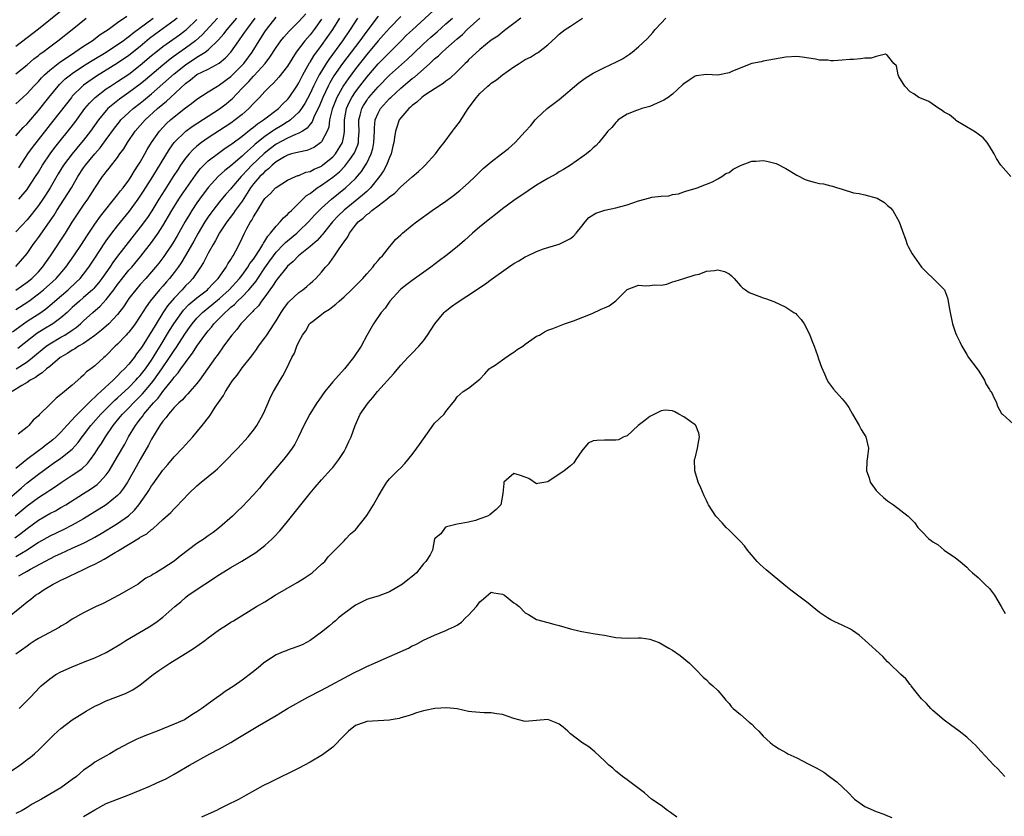
# Model space of a CAD drawing. Units: inches. Extents: x 2550000 to 2553000, y 1521000 to 1524000.
# Drawn here: x 2550478 to 2550652, y 1521080 to 1521221 of the extents above; entities that cross this region are included whole.
import ezdxf

# ---------------------------------------------------------------- set-up
doc = ezdxf.new("R2010")
doc.units = ezdxf.units.IN
doc.header["$MEASUREMENT"] = 0
doc.layers.add('LD25501521_2ft', color=102, linetype='Continuous')

msp = doc.modelspace()

# ---------------------------------------------------------------- linework, layer by layer
at = {"layer": 'LD25501521_2ft'}
for points, elevation in [([(2550475, 1521135.41), (2550478, 1521138), (2550479, 1521138.85), (2550481, 1521140.43), (2550483, 1521141.89), (2550483.67, 1521142.33), (2550485, 1521143.24), (2550487, 1521144.85), (2550488.02, 1521145.98), (2550488.76, 1521147), (2550489, 1521147.29), (2550490.28, 1521149), (2550492.02, 1521151), (2550494.53, 1521153.47), (2550495, 1521153.88), (2550497, 1521155.75), (2550498.24, 1521157), (2550498.59, 1521157.41), (2550499, 1521157.82), (2550499.93, 1521159), (2550501, 1521160.54), (2550501.29, 1521161), (2550501.91, 1521162.09), (2550502.49, 1521163), (2550504.19, 1521165.81), (2550504.94, 1521167), (2550506.34, 1521169), (2550506.63, 1521169.37), (2550507.6, 1521170.4), (2550509, 1521171.59), (2550510.86, 1521173), (2550511, 1521173.14), (2550511.87, 1521174.13), (2550512.78, 1521175), (2550514.16, 1521177), (2550514.45, 1521177.55), (2550515, 1521178.37), (2550515.22, 1521178.78), (2550515.39, 1521179), (2550515.88, 1521179.88), (2550516.65, 1521181.35), (2550517.43, 1521183), (2550517.85, 1521183.85), (2550518.48, 1521185), (2550518.7, 1521185.3), (2550519, 1521185.9), (2550519.44, 1521186.56), (2550519.68, 1521187), (2550520.79, 1521188.79), (2550521, 1521189.1), (2550521.99, 1521190.01), (2550522.9, 1521191), (2550523, 1521191.09), (2550525, 1521192.36), (2550526.41, 1521193), (2550526.83, 1521193.17), (2550527, 1521193.21), (2550528.25, 1521193.75), (2550529, 1521193.9), (2550529.7, 1521194.3), (2550531, 1521194.86), (2550531.2, 1521195), (2550533, 1521196.49), (2550533.47, 1521197), (2550534.7, 1521199), (2550535, 1521200.51), (2550535.08, 1521201), (2550535.07, 1521203), (2550535.41, 1521205), (2550535.9, 1521206.1), (2550536.36, 1521207), (2550537, 1521207.97), (2550537.77, 1521209), (2550539, 1521210.58), (2550541, 1521212.9), (2550543, 1521214.95), (2550545.09, 1521217), (2550546.04, 1521217.96), (2550547.06, 1521218.94), (2550551.53, 1521223)], 8632), ([(2550476.44, 1521165.56), (2550478.4, 1521167), (2550479, 1521167.42), (2550481.41, 1521169), (2550482.35, 1521169.65), (2550483.44, 1521170.56), (2550483.92, 1521171), (2550486.25, 1521173), (2550487.68, 1521174.32), (2550488.37, 1521175), (2550489, 1521175.77), (2550489.94, 1521177), (2550491, 1521178.58), (2550492.73, 1521181.27), (2550493, 1521181.65), (2550493.99, 1521183), (2550495, 1521184.29), (2550497.11, 1521186.89), (2550498.64, 1521189), (2550499, 1521189.52), (2550499.58, 1521190.42), (2550501.22, 1521193), (2550504.17, 1521197.83), (2550505.01, 1521198.99), (2550507.05, 1521201), (2550508.17, 1521201.83), (2550513, 1521204.99), (2550514.15, 1521205.85), (2550515, 1521206.56), (2550515.24, 1521206.76), (2550517, 1521208.6), (2550517.35, 1521209), (2550518.18, 1521209.82), (2550519, 1521210.74), (2550519.14, 1521210.86), (2550521.07, 1521213), (2550521.91, 1521214.09), (2550523, 1521215.82), (2550523.82, 1521217), (2550524.34, 1521217.66), (2550525.28, 1521218.72), (2550527, 1521220.38), (2550528.23, 1521221.77)], 8620), ([(2550485, 1521222.22), (2550481, 1521219.04), (2550479, 1521217.49), (2550477, 1521215.98)], 8600), ([(2550475.23, 1521114.77), (2550478.05, 1521117), (2550479, 1521117.82), (2550479.69, 1521118.31), (2550480.5, 1521119), (2550481, 1521119.34), (2550482.01, 1521120.01), (2550483.61, 1521121), (2550484.57, 1521121.43), (2550485, 1521121.67), (2550485.93, 1521122.07), (2550487, 1521122.64), (2550487.25, 1521122.75), (2550487.72, 1521123), (2550489, 1521123.56), (2550490.13, 1521124.13), (2550491, 1521124.53), (2550491.84, 1521125), (2550492.64, 1521125.37), (2550494.58, 1521126.58), (2550495.11, 1521126.89), (2550495.26, 1521127), (2550498.85, 1521129.15), (2550499, 1521129.27), (2550500.14, 1521129.86), (2550501, 1521130.62), (2550501.24, 1521130.76), (2550503, 1521132.38), (2550504.38, 1521133.62), (2550505, 1521134.3), (2550505.37, 1521134.63), (2550507.57, 1521137), (2550509, 1521138.35), (2550509.78, 1521139), (2550511, 1521139.98), (2550512.23, 1521141), (2550512.64, 1521141.36), (2550513, 1521141.72), (2550513.66, 1521142.34), (2550516.22, 1521145), (2550518.05, 1521147), (2550519, 1521148.2), (2550519.58, 1521149), (2550520.69, 1521151), (2550521, 1521151.67), (2550521.57, 1521153), (2550522.01, 1521153.99), (2550522.53, 1521155), (2550523.69, 1521157), (2550524.2, 1521157.8), (2550524.83, 1521159), (2550525.8, 1521161), (2550526.22, 1521161.78), (2550526.66, 1521163), (2550527, 1521163.77), (2550527.67, 1521165), (2550528.24, 1521165.76), (2550528.92, 1521167), (2550529, 1521167.08), (2550529.4, 1521167.4), (2550531, 1521168.64), (2550531.42, 1521169), (2550532.41, 1521169.59), (2550533, 1521170.06), (2550533.54, 1521170.46), (2550534.11, 1521171), (2550535, 1521171.74), (2550536.34, 1521173), (2550538.3, 1521175), (2550539, 1521175.81), (2550540.1, 1521177), (2550540.46, 1521177.54), (2550541, 1521178.14), (2550541.38, 1521178.62), (2550541.76, 1521179), (2550543, 1521180.57), (2550543.38, 1521181), (2550544.1, 1521181.9), (2550545, 1521182.71), (2550545.3, 1521183), (2550547, 1521184.41), (2550547.77, 1521185), (2550550.56, 1521187), (2550553, 1521188.68), (2550554.35, 1521189.65), (2550555.47, 1521190.53), (2550556, 1521191), (2550557, 1521191.91), (2550558.16, 1521193), (2550558.57, 1521193.43), (2550559.59, 1521194.41), (2550561, 1521195.62), (2550562.82, 1521197), (2550564.03, 1521197.97), (2550565.2, 1521199), (2550567, 1521200.94), (2550567.96, 1521202.04), (2550568.77, 1521203), (2550569, 1521203.25), (2550570.89, 1521205), (2550572.07, 1521205.93), (2550573, 1521206.63), (2550576.44, 1521209.56), (2550577.59, 1521210.41), (2550579, 1521211.3), (2550581, 1521212.3), (2550583, 1521213.19), (2550584.18, 1521213.82), (2550585.39, 1521214.61), (2550585.88, 1521215), (2550587, 1521215.93), (2550588.58, 1521217.42), (2550589.54, 1521218.46), (2550589.93, 1521219), (2550591, 1521220.09), (2550591.84, 1521221)], 8642), ([(2550537.4, 1521221), (2550536.09, 1521219), (2550534.7, 1521217), (2550532.29, 1521213.71), (2550531.83, 1521213), (2550531, 1521211.65), (2550530.62, 1521211), (2550529.62, 1521209), (2550529, 1521207.66), (2550528.06, 1521205.94), (2550527.47, 1521205), (2550527, 1521204.37), (2550525.54, 1521203), (2550525.24, 1521202.76), (2550525, 1521202.65), (2550523.98, 1521202.02), (2550522.72, 1521201.28), (2550522.34, 1521201), (2550521, 1521200.1), (2550519.29, 1521198.71), (2550519, 1521198.43), (2550517.42, 1521197), (2550517, 1521196.6), (2550515, 1521194.89), (2550513.93, 1521194.07), (2550512.78, 1521193), (2550511, 1521191.07), (2550509.46, 1521189), (2550509, 1521188.34), (2550508.12, 1521187), (2550507.69, 1521186.31), (2550506.94, 1521185.06), (2550505.49, 1521182.51), (2550504.75, 1521181.25), (2550503.14, 1521178.86), (2550502.28, 1521177.72), (2550501.69, 1521177), (2550501, 1521176.17), (2550499.98, 1521175), (2550499, 1521173.92), (2550498.2, 1521173), (2550497, 1521171.46), (2550496.67, 1521171), (2550496.03, 1521169.97), (2550495, 1521168.65), (2550493.43, 1521167), (2550492.15, 1521165.85), (2550491, 1521164.93), (2550489, 1521163.52), (2550488.09, 1521163), (2550487.45, 1521162.55), (2550487, 1521162.33), (2550486.2, 1521161.8), (2550485, 1521161.1), (2550484.86, 1521161), (2550483, 1521159.46), (2550482.42, 1521159), (2550481.7, 1521158.3), (2550481, 1521157.91), (2550480.5, 1521157.5), (2550479.58, 1521157), (2550479, 1521156.6), (2550478.08, 1521156.08), (2550476.4, 1521155)], 8626), ([(2550476.82, 1521129.18), (2550477.99, 1521130.01), (2550479, 1521130.83), (2550481, 1521132.28), (2550483, 1521133.43), (2550484.05, 1521133.95), (2550485, 1521134.49), (2550485.85, 1521135), (2550488.98, 1521137.02), (2550490.23, 1521137.77), (2550491.4, 1521138.6), (2550491.83, 1521139), (2550493, 1521140.31), (2550493.49, 1521141), (2550495, 1521143.54), (2550496.26, 1521145.74), (2550496.93, 1521147), (2550498.14, 1521149), (2550498.53, 1521149.47), (2550499, 1521150.11), (2550499.4, 1521150.6), (2550499.65, 1521151), (2550501.34, 1521153), (2550502.15, 1521153.85), (2550503, 1521155.04), (2550504.78, 1521157.22), (2550505, 1521157.55), (2550505.71, 1521158.29), (2550506.18, 1521159), (2550507, 1521160.17), (2550507.62, 1521161), (2550508.23, 1521161.77), (2550509, 1521163.03), (2550510.43, 1521165), (2550511, 1521165.74), (2550511.59, 1521166.41), (2550512.02, 1521167), (2550513, 1521167.98), (2550513.97, 1521169), (2550514.54, 1521169.46), (2550515, 1521169.9), (2550515.62, 1521170.38), (2550516.2, 1521171), (2550517, 1521171.74), (2550518.19, 1521173), (2550519.47, 1521174.53), (2550519.75, 1521175), (2550521, 1521176.86), (2550521.91, 1521178.09), (2550522.52, 1521179), (2550523, 1521179.64), (2550524.32, 1521181), (2550524.65, 1521181.35), (2550525, 1521181.66), (2550526.64, 1521183), (2550527, 1521183.33), (2550528.71, 1521185), (2550529.8, 1521186.2), (2550530.59, 1521187), (2550531, 1521187.4), (2550532.77, 1521189), (2550535.24, 1521191), (2550537, 1521192.66), (2550538.1, 1521193.9), (2550538.79, 1521195), (2550539, 1521195.39), (2550539.78, 1521197), (2550540.06, 1521197.94), (2550540.26, 1521199), (2550540.36, 1521201), (2550540.36, 1521201.64), (2550540.51, 1521203), (2550541, 1521204.2), (2550541.44, 1521205), (2550543, 1521206.77), (2550543.23, 1521207), (2550545, 1521208.64), (2550545.42, 1521209), (2550546.29, 1521209.71), (2550547, 1521210.31), (2550547.41, 1521210.59), (2550550.13, 1521213), (2550551, 1521213.81), (2550551.66, 1521214.34), (2550552.33, 1521215), (2550553, 1521215.57), (2550555, 1521217.36), (2550555.89, 1521218.11), (2550556.76, 1521219), (2550559, 1521221.01)], 8636), ([(2550476.93, 1521133.07), (2550479, 1521134.82), (2550481, 1521136.28), (2550482.68, 1521137.32), (2550483, 1521137.56), (2550483.88, 1521138.12), (2550485.05, 1521138.95), (2550487, 1521140.21), (2550488.67, 1521141.33), (2550489.7, 1521142.3), (2550490.24, 1521143), (2550491, 1521144.06), (2550491.59, 1521145), (2550492.15, 1521145.85), (2550492.84, 1521147), (2550494.19, 1521149), (2550495.47, 1521150.53), (2550495.85, 1521151), (2550497, 1521152.14), (2550497.82, 1521153), (2550498.42, 1521153.58), (2550499.4, 1521154.6), (2550501, 1521156.48), (2550501.41, 1521157), (2550502.83, 1521159), (2550504.19, 1521161), (2550505, 1521162.29), (2550505.3, 1521162.7), (2550507, 1521165.34), (2550507.69, 1521166.31), (2550508.17, 1521167), (2550509, 1521167.99), (2550509.98, 1521169), (2550511.65, 1521170.35), (2550513, 1521171.48), (2550514.71, 1521173), (2550516.54, 1521175), (2550517, 1521175.6), (2550518.03, 1521177), (2550518.38, 1521177.62), (2550519, 1521178.4), (2550519.23, 1521178.77), (2550520.14, 1521180.14), (2550520.65, 1521181), (2550520.76, 1521181.25), (2550521, 1521181.57), (2550521.52, 1521182.48), (2550522.03, 1521183), (2550523, 1521184.26), (2550523.73, 1521185), (2550524.29, 1521185.71), (2550525, 1521186.29), (2550525.33, 1521186.67), (2550525.69, 1521187), (2550527.69, 1521189), (2550528.37, 1521189.63), (2550529, 1521190.03), (2550530.26, 1521191), (2550531, 1521191.45), (2550533, 1521192.88), (2550534.17, 1521193.83), (2550535.16, 1521194.84), (2550535.99, 1521195.99), (2550536.74, 1521197), (2550536.83, 1521197.17), (2550537.42, 1521198.58), (2550537.53, 1521199), (2550537.55, 1521199.55), (2550537.67, 1521201), (2550537.62, 1521202.38), (2550537.63, 1521203), (2550537.87, 1521203.87), (2550538.11, 1521205), (2550538.43, 1521205.57), (2550539, 1521206.47), (2550539.22, 1521206.78), (2550539.39, 1521207), (2550541, 1521208.86), (2550543, 1521210.9), (2550546.23, 1521213.77), (2550547.25, 1521214.75), (2550549, 1521216.46), (2550550.34, 1521217.66), (2550551.42, 1521218.58), (2550553, 1521219.97), (2550554.14, 1521221)], 8634), ([(2550477, 1521205.86), (2550478.24, 1521207), (2550479, 1521207.66), (2550480.22, 1521209), (2550480.6, 1521209.4), (2550481, 1521209.8), (2550481.56, 1521210.44), (2550482.11, 1521211), (2550483, 1521211.81), (2550484.77, 1521213.23), (2550487.18, 1521214.82), (2550487.47, 1521215), (2550489, 1521216.05), (2550490.48, 1521217), (2550491.92, 1521218.08), (2550493.34, 1521219), (2550495, 1521220.22), (2550496.63, 1521221.37)], 8604), ([(2550545, 1521221.31), (2550543, 1521219.22), (2550541.97, 1521218.03), (2550541, 1521216.96), (2550539, 1521214.56), (2550537, 1521212.01), (2550535.71, 1521210.29), (2550534.9, 1521209.1), (2550533.74, 1521207), (2550532.9, 1521204.9), (2550532.44, 1521203), (2550532.28, 1521201.72), (2550531.99, 1521201), (2550531, 1521199.12), (2550530.88, 1521199), (2550529.8, 1521198.2), (2550529, 1521197.82), (2550528.42, 1521197.58), (2550527, 1521197.34), (2550525.74, 1521197), (2550525, 1521196.78), (2550524.49, 1521196.49), (2550523, 1521195.59), (2550522.29, 1521195), (2550521.65, 1521194.35), (2550521, 1521193.89), (2550520.57, 1521193.43), (2550520.11, 1521193), (2550519, 1521191.71), (2550518.45, 1521191), (2550517, 1521188.68), (2550515.78, 1521187), (2550515.47, 1521186.53), (2550514.28, 1521185), (2550513, 1521183.07), (2550512.3, 1521181.7), (2550511.86, 1521181), (2550511, 1521179.46), (2550510.76, 1521179), (2550510.18, 1521177.82), (2550509.66, 1521177), (2550508.28, 1521175), (2550507.67, 1521174.33), (2550507, 1521173.67), (2550506.4, 1521173), (2550505, 1521171.53), (2550503.84, 1521170.16), (2550503, 1521168.89), (2550501.81, 1521167), (2550501, 1521165.63), (2550500.75, 1521165.25), (2550499.92, 1521163.92), (2550499.2, 1521162.8), (2550499, 1521162.47), (2550498.35, 1521161.65), (2550497.91, 1521161), (2550497, 1521159.86), (2550496.22, 1521159), (2550495.58, 1521158.42), (2550495, 1521157.78), (2550494.2, 1521157), (2550492.06, 1521155), (2550491.48, 1521154.52), (2550491, 1521154.01), (2550490.43, 1521153.57), (2550489.92, 1521153), (2550487.45, 1521150.55), (2550487, 1521150.01), (2550486.04, 1521149), (2550485, 1521147.84), (2550484.15, 1521147), (2550483.53, 1521146.47), (2550483, 1521146.04), (2550482.4, 1521145.6), (2550481.67, 1521145), (2550481, 1521144.53), (2550478.97, 1521143), (2550477, 1521141.39)], 8630), ([(2550477, 1521169.49), (2550479.13, 1521170.87), (2550479.3, 1521171), (2550481, 1521172.25), (2550481.92, 1521173), (2550483.56, 1521174.44), (2550484.16, 1521175), (2550485.88, 1521177), (2550487.29, 1521179), (2550488.64, 1521181), (2550489.56, 1521182.44), (2550491, 1521184.6), (2550491.99, 1521186.01), (2550495, 1521189.75), (2550495.53, 1521190.47), (2550495.96, 1521191), (2550497, 1521192.39), (2550497.4, 1521193), (2550497.99, 1521194.01), (2550498.66, 1521195), (2550499, 1521195.57), (2550499.81, 1521197), (2550500.23, 1521197.77), (2550501.01, 1521199), (2550502.41, 1521201), (2550503.65, 1521202.35), (2550504.36, 1521203), (2550505, 1521203.56), (2550507, 1521205.14), (2550508.07, 1521205.93), (2550509, 1521206.65), (2550511, 1521207.99), (2550512.63, 1521209), (2550513, 1521209.2), (2550515, 1521210.69), (2550517, 1521212.7), (2550517.28, 1521213), (2550518.75, 1521215), (2550519.99, 1521217), (2550521, 1521218.57), (2550521.3, 1521219), (2550523, 1521221.14)], 8618), ([(2550477, 1521172.91), (2550479, 1521174.31), (2550479.85, 1521175), (2550481, 1521176.18), (2550481.75, 1521177), (2550483.15, 1521179), (2550485.79, 1521183), (2550487, 1521184.93), (2550487.81, 1521186.19), (2550489, 1521187.95), (2550489.75, 1521189), (2550491, 1521190.97), (2550492.36, 1521193), (2550492.65, 1521193.35), (2550493, 1521193.84), (2550493.53, 1521194.47), (2550495, 1521196.38), (2550495.42, 1521197), (2550496.09, 1521197.91), (2550496.72, 1521199), (2550498.08, 1521201), (2550499.86, 1521203), (2550502.06, 1521205), (2550503, 1521205.82), (2550503.66, 1521206.34), (2550504.32, 1521207), (2550507, 1521209.47), (2550507.9, 1521210.1), (2550509, 1521211.03), (2550511, 1521212), (2550512.95, 1521213.05), (2550514.04, 1521213.96), (2550515.01, 1521215), (2550516.42, 1521217), (2550516.67, 1521217.33), (2550517.49, 1521218.51), (2550517.8, 1521219), (2550519.32, 1521221)], 8616), ([(2550477, 1521177.09), (2550478.66, 1521179), (2550479, 1521179.43), (2550480.07, 1521181), (2550480.48, 1521181.52), (2550481, 1521182.21), (2550482.99, 1521185.01), (2550483.8, 1521186.2), (2550484.28, 1521187), (2550485.58, 1521189), (2550486.84, 1521191), (2550487.99, 1521193), (2550489, 1521194.55), (2550489.32, 1521195), (2550491, 1521197.01), (2550491.93, 1521198.07), (2550493, 1521199.53), (2550494.44, 1521201.56), (2550495.32, 1521202.68), (2550495.58, 1521203), (2550497, 1521204.35), (2550497.74, 1521205), (2550499, 1521205.96), (2550499.58, 1521206.42), (2550501, 1521207.61), (2550503, 1521209.36), (2550505, 1521211.13), (2550507, 1521212.75), (2550509, 1521214.07), (2550510.49, 1521215), (2550511, 1521215.39), (2550512.84, 1521217.16), (2550513.77, 1521218.23), (2550514.33, 1521219), (2550515, 1521219.77), (2550516.04, 1521221)], 8614), ([(2550512.62, 1521221), (2550509.95, 1521218.05), (2550508.77, 1521217), (2550507, 1521215.7), (2550505.41, 1521214.59), (2550505, 1521214.27), (2550504.26, 1521213.74), (2550503, 1521212.7), (2550499.92, 1521210.08), (2550499, 1521209.32), (2550497, 1521207.84), (2550495.31, 1521206.69), (2550493.28, 1521205), (2550493, 1521204.69), (2550491.62, 1521203), (2550490.19, 1521201), (2550489, 1521199.45), (2550488.65, 1521199), (2550486.97, 1521197), (2550485.46, 1521195), (2550484.52, 1521193.48), (2550483.06, 1521191), (2550482.26, 1521189.74), (2550481.78, 1521189), (2550481, 1521187.86), (2550479.76, 1521186.24), (2550479, 1521185.33), (2550477, 1521183.25)], 8612), ([(2550477, 1521200.22), (2550478.32, 1521201.68), (2550479, 1521202.34), (2550479.3, 1521202.7), (2550481, 1521204.68), (2550482.85, 1521207), (2550484.49, 1521209), (2550484.73, 1521209.27), (2550485.75, 1521210.25), (2550486.68, 1521211), (2550487, 1521211.24), (2550489, 1521212.56), (2550490.5, 1521213.5), (2550492.95, 1521215), (2550495, 1521216.32), (2550495.99, 1521217), (2550496.55, 1521217.45), (2550497, 1521217.74), (2550497.68, 1521218.32), (2550501.3, 1521221)], 8606), ([(2550477, 1521211.17), (2550479, 1521212.73), (2550480.21, 1521213.79), (2550481, 1521214.38), (2550481.33, 1521214.67), (2550481.8, 1521215), (2550483, 1521215.93), (2550484.45, 1521217), (2550486.99, 1521219), (2550489.42, 1521221)], 8602), ([(2550566.21, 1521221), (2550565, 1521220.03), (2550563.6, 1521219), (2550563.27, 1521218.73), (2550563, 1521218.54), (2550562.17, 1521217.83), (2550561, 1521217.08), (2550559, 1521215.48), (2550557, 1521213.6), (2550556.72, 1521213.28), (2550556.4, 1521213), (2550555, 1521211.56), (2550553.66, 1521210.34), (2550553, 1521209.88), (2550552.53, 1521209.47), (2550551.73, 1521209), (2550549.64, 1521207.64), (2550549, 1521207.19), (2550548.74, 1521207), (2550547.88, 1521206.13), (2550547, 1521205.53), (2550546.75, 1521205.25), (2550546.43, 1521205), (2550545, 1521203.35), (2550544.75, 1521203), (2550544.29, 1521201.71), (2550544.07, 1521201), (2550543.93, 1521199.93), (2550543.78, 1521199), (2550543.64, 1521198.36), (2550543.3, 1521197), (2550543, 1521196.38), (2550542.47, 1521195), (2550541.96, 1521194.04), (2550541.27, 1521193), (2550539.66, 1521191), (2550539.34, 1521190.66), (2550539, 1521190.38), (2550538.28, 1521189.72), (2550535, 1521187.07), (2550533.96, 1521186.04), (2550532.97, 1521185), (2550531.35, 1521183), (2550531.21, 1521182.79), (2550531, 1521182.58), (2550530.27, 1521181.73), (2550529.41, 1521181), (2550529, 1521180.62), (2550526.95, 1521179), (2550526, 1521178), (2550525, 1521177.15), (2550524.87, 1521177), (2550523.16, 1521174.84), (2550523, 1521174.65), (2550522.38, 1521173.62), (2550521.89, 1521173), (2550521, 1521171.76), (2550520.43, 1521171), (2550519.86, 1521170.14), (2550519, 1521169.31), (2550518.86, 1521169.14), (2550518.69, 1521169), (2550516.79, 1521167), (2550516.03, 1521165.97), (2550515.18, 1521165), (2550513.73, 1521163), (2550513.43, 1521162.57), (2550513, 1521161.99), (2550512.61, 1521161.39), (2550512.31, 1521161), (2550510.9, 1521159), (2550509.44, 1521157), (2550509, 1521156.45), (2550507.75, 1521155), (2550507.41, 1521154.59), (2550507, 1521154.22), (2550506.45, 1521153.55), (2550505.81, 1521153), (2550505, 1521152.18), (2550503.98, 1521151), (2550503.59, 1521150.41), (2550503, 1521149.75), (2550502.48, 1521149), (2550501.64, 1521147.64), (2550501, 1521146.57), (2550500.47, 1521145.53), (2550499, 1521142.98), (2550498.29, 1521141.71), (2550496.72, 1521139), (2550496.06, 1521137.94), (2550495.32, 1521137), (2550495, 1521136.64), (2550493, 1521135), (2550489, 1521132.52), (2550487, 1521131.38), (2550485.41, 1521130.59), (2550483, 1521129.45), (2550481, 1521128.31), (2550479.02, 1521126.98), (2550477, 1521125.78)], 8638), ([(2550477.1, 1521159), (2550479, 1521160.27), (2550479.94, 1521161), (2550482.41, 1521163), (2550483, 1521163.42), (2550485, 1521164.62), (2550485.67, 1521165), (2550487, 1521165.85), (2550487.69, 1521166.31), (2550488.47, 1521167), (2550489, 1521167.5), (2550490.63, 1521169), (2550491.91, 1521170.09), (2550493, 1521171.26), (2550494.34, 1521173), (2550495, 1521173.91), (2550495.47, 1521174.53), (2550497, 1521176.43), (2550497.5, 1521177), (2550499.09, 1521178.91), (2550501, 1521181.35), (2550502.17, 1521183), (2550503, 1521184.29), (2550504.6, 1521187), (2550505.84, 1521189), (2550506.3, 1521189.7), (2550508.73, 1521193.27), (2550509.61, 1521194.39), (2550510.2, 1521195), (2550511, 1521195.76), (2550512.84, 1521197.16), (2550514.01, 1521197.99), (2550515, 1521198.64), (2550515.2, 1521198.8), (2550517, 1521200.15), (2550518.58, 1521201.42), (2550519, 1521201.72), (2550519.7, 1521202.3), (2550520.79, 1521203), (2550523.4, 1521205), (2550524.17, 1521205.83), (2550525, 1521206.64), (2550525.28, 1521207), (2550526.63, 1521209), (2550527, 1521209.57), (2550527.48, 1521210.52), (2550527.74, 1521211), (2550528.91, 1521213.09), (2550529, 1521213.21), (2550529.66, 1521214.34), (2550531, 1521216.15), (2550532.99, 1521219), (2550534.27, 1521221)], 8624), ([(2550531, 1521220.8), (2550529.7, 1521219), (2550529, 1521218.07), (2550528.07, 1521217), (2550526.55, 1521215), (2550525, 1521212.53), (2550523.47, 1521210.54), (2550522.52, 1521209.48), (2550521.95, 1521209), (2550521, 1521208.03), (2550520.05, 1521207), (2550519, 1521205.91), (2550518.17, 1521205), (2550517, 1521203.98), (2550515.77, 1521203), (2550515, 1521202.44), (2550513, 1521201.12), (2550511, 1521199.82), (2550509.83, 1521199), (2550509, 1521198.36), (2550508.27, 1521197.73), (2550507.61, 1521197), (2550507, 1521196.26), (2550506.12, 1521195), (2550505.67, 1521194.33), (2550504.84, 1521193), (2550503.34, 1521190.66), (2550502.29, 1521189), (2550501.04, 1521186.96), (2550500.25, 1521185.75), (2550499, 1521184.03), (2550495, 1521178.96), (2550494.17, 1521177.83), (2550493.62, 1521177), (2550492.24, 1521175), (2550491.71, 1521174.29), (2550491, 1521173.45), (2550490.79, 1521173.21), (2550490.58, 1521173), (2550489, 1521171.62), (2550488.26, 1521171), (2550487, 1521169.86), (2550486.08, 1521169), (2550485, 1521168.04), (2550483.57, 1521167), (2550481.96, 1521166.04), (2550480.75, 1521165.25), (2550477.37, 1521162.63)], 8622), ([(2550541, 1521221.36), (2550539, 1521218.7), (2550537.76, 1521217), (2550534.75, 1521213), (2550533.21, 1521210.79), (2550532.46, 1521209.54), (2550532.2, 1521209), (2550531.26, 1521207), (2550530.6, 1521205.4), (2550529.8, 1521203.8), (2550529.47, 1521203), (2550529.35, 1521202.65), (2550529, 1521202.25), (2550528.46, 1521201.54), (2550527.63, 1521201), (2550527, 1521200.64), (2550526.43, 1521200.43), (2550525, 1521199.78), (2550523, 1521198.7), (2550522.03, 1521197.97), (2550520.91, 1521197.09), (2550518.73, 1521195), (2550517.87, 1521194.13), (2550517, 1521193.17), (2550516.82, 1521193), (2550515.12, 1521191), (2550515, 1521190.83), (2550514.14, 1521189.86), (2550513, 1521188.52), (2550511.79, 1521187), (2550511.46, 1521186.54), (2550511, 1521185.89), (2550510.42, 1521185), (2550509.24, 1521183), (2550508.44, 1521181.56), (2550507, 1521179.03), (2550506.24, 1521177.76), (2550505.71, 1521177), (2550505, 1521176.06), (2550504.16, 1521175), (2550503.61, 1521174.39), (2550503, 1521173.65), (2550502.42, 1521173), (2550500.77, 1521171), (2550500.02, 1521169.98), (2550499, 1521168.32), (2550498.12, 1521167), (2550497.65, 1521166.35), (2550497, 1521165.52), (2550496.76, 1521165.24), (2550496.52, 1521165), (2550495, 1521163.38), (2550494.59, 1521163), (2550493, 1521161.37), (2550492.81, 1521161.19), (2550492.55, 1521161), (2550491, 1521159.58), (2550490.26, 1521159), (2550489.53, 1521158.47), (2550489, 1521157.88), (2550488.51, 1521157.49), (2550487, 1521156.16), (2550485.61, 1521155), (2550485.25, 1521154.75), (2550485, 1521154.47), (2550484.17, 1521153.83), (2550483, 1521152.7), (2550481.29, 1521151), (2550481.13, 1521150.87), (2550481, 1521150.7), (2550480.06, 1521149.94), (2550479.31, 1521149), (2550479, 1521148.73), (2550477.46, 1521147.46)], 8628), ([(2550505.54, 1521221), (2550505, 1521220.55), (2550501.77, 1521218.23), (2550500.63, 1521217.37), (2550499, 1521215.99), (2550497, 1521214.38), (2550495, 1521213.03), (2550491.28, 1521210.73), (2550489, 1521209.14), (2550488.82, 1521209), (2550487, 1521207.18), (2550486.84, 1521207), (2550483.76, 1521203), (2550479.89, 1521198.11), (2550479.11, 1521197), (2550477.47, 1521194.53)], 8608), ([(2550477.53, 1521189), (2550479, 1521190.72), (2550479.2, 1521191), (2550480.52, 1521193), (2550481, 1521193.78), (2550481.72, 1521195), (2550483.06, 1521197), (2550483.89, 1521198.11), (2550484.63, 1521199), (2550486.57, 1521201.43), (2550487.43, 1521202.57), (2550489.22, 1521205), (2550490.02, 1521205.98), (2550491.01, 1521206.99), (2550493, 1521208.51), (2550493.73, 1521209), (2550495, 1521209.8), (2550497, 1521211.11), (2550499, 1521212.66), (2550501, 1521214.38), (2550501.76, 1521215), (2550503, 1521215.98), (2550505.95, 1521218.05), (2550507, 1521218.86), (2550507.17, 1521219), (2550509, 1521220.78)], 8610), ([(2550477.57, 1521122.43), (2550478.51, 1521123), (2550479, 1521123.25), (2550479.61, 1521123.61), (2550483, 1521125.47), (2550484.05, 1521125.95), (2550485, 1521126.41), (2550487, 1521127.31), (2550489, 1521128.24), (2550490.45, 1521129), (2550491, 1521129.3), (2550492.09, 1521129.91), (2550495, 1521131.69), (2550496.94, 1521133.06), (2550497.98, 1521134.02), (2550498.74, 1521135), (2550500.15, 1521137), (2550500.49, 1521137.51), (2550501, 1521138.36), (2550501.28, 1521138.72), (2550503, 1521141.14), (2550503.87, 1521142.13), (2550505, 1521143.49), (2550506.48, 1521145), (2550507, 1521145.58), (2550508.31, 1521147), (2550509.95, 1521149), (2550511.28, 1521150.72), (2550512.26, 1521152.26), (2550513.69, 1521154.31), (2550514.04, 1521155), (2550515, 1521156.49), (2550515.36, 1521157), (2550516.1, 1521157.9), (2550517, 1521159.19), (2550518.7, 1521161.3), (2550519, 1521161.73), (2550519.55, 1521162.45), (2550519.9, 1521163), (2550521, 1521164.5), (2550521.33, 1521165), (2550522.03, 1521165.97), (2550522.66, 1521167), (2550523, 1521167.51), (2550523.89, 1521169), (2550524.34, 1521169.66), (2550525, 1521170.58), (2550525.19, 1521170.81), (2550527, 1521172.49), (2550527.71, 1521173), (2550528.43, 1521173.57), (2550529, 1521174.11), (2550529.48, 1521174.52), (2550529.99, 1521175), (2550531, 1521176.13), (2550531.72, 1521177), (2550532.37, 1521177.63), (2550533, 1521178.58), (2550533.19, 1521178.81), (2550533.3, 1521179), (2550533.87, 1521179.87), (2550534.69, 1521181), (2550535, 1521181.47), (2550535.67, 1521182.33), (2550535.97, 1521183), (2550537, 1521184.42), (2550537.48, 1521185), (2550538.35, 1521185.65), (2550539, 1521186.31), (2550539.44, 1521186.56), (2550539.89, 1521187), (2550541, 1521187.81), (2550542.57, 1521189), (2550543, 1521189.4), (2550543.96, 1521190.04), (2550545, 1521191.21), (2550547, 1521192.96), (2550548.12, 1521193.88), (2550549, 1521194.73), (2550549.3, 1521195), (2550551.13, 1521197), (2550551.92, 1521198.08), (2550552.68, 1521199), (2550554.17, 1521201), (2550554.51, 1521201.49), (2550555.38, 1521202.62), (2550556.93, 1521205), (2550558.4, 1521207), (2550559, 1521207.66), (2550560.4, 1521209), (2550560.73, 1521209.27), (2550561, 1521209.51), (2550561.91, 1521210.09), (2550562.98, 1521211), (2550565, 1521212.38), (2550565.93, 1521213), (2550567, 1521213.66), (2550567.91, 1521214.09), (2550569, 1521214.78), (2550569.15, 1521214.85), (2550569.36, 1521215), (2550571, 1521216.28), (2550572.43, 1521217.57), (2550573, 1521218.14), (2550574.06, 1521219), (2550575, 1521219.59), (2550577.11, 1521221)], 8640), ([(2550652.75, 1521193), (2550651, 1521194.99), (2550650.22, 1521196.22), (2550649.83, 1521197), (2550649, 1521198.39), (2550648.57, 1521199), (2550647.86, 1521199.86), (2550647, 1521200.48), (2550646.72, 1521200.72), (2550646.23, 1521201), (2550643.07, 1521202.93), (2550642.97, 1521203), (2550641.93, 1521203.93), (2550641, 1521204.39), (2550640.67, 1521204.67), (2550640.08, 1521205), (2550638.29, 1521206.29), (2550637, 1521206.78), (2550636.52, 1521207), (2550635.62, 1521207.62), (2550635, 1521207.97), (2550634.02, 1521209), (2550633, 1521210.68), (2550632.85, 1521211), (2550632.58, 1521212.58), (2550632.11, 1521213), (2550631, 1521214.38), (2550630.64, 1521214.64), (2550629, 1521214.19), (2550628.08, 1521213.92), (2550627, 1521213.9), (2550626.2, 1521213.8), (2550625, 1521213.69), (2550624.32, 1521213.68), (2550623, 1521213.57), (2550621.47, 1521213.47), (2550621, 1521213.48), (2550620.46, 1521213.54), (2550619, 1521213.57), (2550618.27, 1521213.73), (2550615.9, 1521214.1), (2550615, 1521214.19), (2550613, 1521214.08), (2550609, 1521213.4), (2550608.7, 1521213.3), (2550607, 1521212.99), (2550603.61, 1521211.61), (2550603, 1521211.31), (2550601, 1521210.92), (2550599.02, 1521211.02), (2550597.2, 1521210.8), (2550597, 1521210.76), (2550595.98, 1521210.02), (2550595, 1521209.4), (2550594.8, 1521209.2), (2550593, 1521207.57), (2550592.26, 1521207), (2550591.49, 1521206.51), (2550589, 1521205.41), (2550587.58, 1521205), (2550587, 1521204.81), (2550586.67, 1521204.67), (2550585, 1521204.03), (2550583.42, 1521203), (2550583.22, 1521202.78), (2550583, 1521202.58), (2550582.31, 1521201.69), (2550581.58, 1521201), (2550581, 1521200.25), (2550579.97, 1521199), (2550579.52, 1521198.48), (2550579, 1521198.08), (2550578.48, 1521197.52), (2550577.84, 1521197), (2550577, 1521196.43), (2550574.97, 1521195), (2550573.77, 1521194.23), (2550573, 1521193.82), (2550572.5, 1521193.5), (2550571, 1521192.65), (2550569, 1521191.46), (2550567.5, 1521190.5), (2550565, 1521188.75), (2550563, 1521187.28), (2550561.73, 1521186.27), (2550561, 1521185.73), (2550559, 1521184.09), (2550557.7, 1521183), (2550556.28, 1521181.72), (2550555, 1521180.6), (2550553, 1521179.02), (2550551.84, 1521178.16), (2550550.34, 1521177), (2550547, 1521174.65), (2550546.09, 1521173.91), (2550545, 1521173.09), (2550544.9, 1521173), (2550543.08, 1521171), (2550542.24, 1521169.76), (2550541.57, 1521169), (2550540.19, 1521167), (2550539, 1521164.93), (2550538.02, 1521163), (2550536.69, 1521161), (2550535.05, 1521159), (2550533, 1521156.7), (2550531.62, 1521155), (2550530.52, 1521153.48), (2550530.2, 1521153), (2550528.93, 1521151), (2550527.88, 1521149), (2550526.93, 1521147), (2550526.28, 1521145.72), (2550525.84, 1521145), (2550525, 1521143.87), (2550524.32, 1521143), (2550520.91, 1521139), (2550520.04, 1521137.96), (2550519, 1521136.75), (2550517, 1521134.65), (2550516.15, 1521133.85), (2550515.28, 1521133), (2550513.02, 1521130.98), (2550511.87, 1521130.13), (2550511, 1521129.51), (2550510.27, 1521129), (2550509, 1521128.16), (2550506.07, 1521125.93), (2550505, 1521125.06), (2550503, 1521123.73), (2550501.75, 1521123), (2550501.26, 1521122.74), (2550501, 1521122.52), (2550499.97, 1521122.03), (2550499, 1521121.26), (2550498.62, 1521121), (2550497, 1521120.02), (2550495.24, 1521119), (2550492.43, 1521117.57), (2550491.21, 1521117), (2550489, 1521115.91), (2550487, 1521114.77), (2550485.95, 1521114.05), (2550485, 1521113.53), (2550484.68, 1521113.32), (2550481, 1521111.37), (2550480.42, 1521111), (2550479.58, 1521110.42), (2550479, 1521110), (2550477, 1521108.59)], 8644), ([(2550477.64, 1521099), (2550479.6, 1521101), (2550481.24, 1521102.76), (2550481.5, 1521103), (2550483, 1521104.27), (2550484.1, 1521105), (2550485, 1521105.49), (2550487, 1521106.37), (2550489.29, 1521107.29), (2550491, 1521107.95), (2550493, 1521108.88), (2550495, 1521110.07), (2550495.56, 1521110.44), (2550496.47, 1521111), (2550500.58, 1521113.42), (2550501.78, 1521114.22), (2550503, 1521115.15), (2550505.11, 1521117), (2550506.16, 1521117.84), (2550507, 1521118.59), (2550507.49, 1521119), (2550510.4, 1521121), (2550513, 1521122.69), (2550515, 1521123.91), (2550516.94, 1521125.06), (2550519.41, 1521126.59), (2550519.96, 1521127), (2550521, 1521127.82), (2550522.32, 1521129), (2550522.67, 1521129.33), (2550523.63, 1521130.37), (2550525, 1521132.03), (2550527.38, 1521135), (2550529, 1521137.06), (2550529.88, 1521138.12), (2550531, 1521139.42), (2550532.72, 1521141.28), (2550533, 1521141.61), (2550534.08, 1521143), (2550535, 1521144.43), (2550535.33, 1521145), (2550535.84, 1521146.16), (2550536.23, 1521147), (2550536.95, 1521149), (2550537.87, 1521151), (2550539.23, 1521153), (2550540.07, 1521153.93), (2550540.92, 1521155), (2550543.78, 1521158.22), (2550545, 1521159.66), (2550546.27, 1521161), (2550547, 1521161.8), (2550548.2, 1521163), (2550549, 1521163.98), (2550549.76, 1521165), (2550551.03, 1521167), (2550552.69, 1521169), (2550552.85, 1521169.15), (2550553.96, 1521170.04), (2550555, 1521170.75), (2550558.4, 1521173), (2550559, 1521173.42), (2550559.97, 1521174.03), (2550561, 1521174.83), (2550564.03, 1521177), (2550565, 1521177.65), (2550565.87, 1521178.13), (2550567, 1521178.83), (2550567.13, 1521178.87), (2550567.41, 1521179), (2550569, 1521179.78), (2550570.23, 1521180.23), (2550571, 1521180.48), (2550573, 1521181.07), (2550575, 1521182.08), (2550575.51, 1521182.49), (2550576, 1521183), (2550577, 1521184.23), (2550577.57, 1521185), (2550578.23, 1521185.77), (2550579, 1521186.26), (2550579.48, 1521186.52), (2550581.08, 1521187.08), (2550583, 1521187.48), (2550583.67, 1521187.67), (2550585, 1521188.01), (2550587, 1521188.73), (2550589, 1521189.27), (2550589.35, 1521189.35), (2550591, 1521189.56), (2550592.39, 1521189.61), (2550593, 1521189.83), (2550594.08, 1521189.92), (2550595, 1521190.32), (2550595.55, 1521190.45), (2550597, 1521190.88), (2550597.36, 1521191), (2550599, 1521191.68), (2550600.05, 1521192.05), (2550601, 1521192.58), (2550601.71, 1521193), (2550602.44, 1521193.56), (2550603, 1521193.71), (2550603.71, 1521194.29), (2550605.04, 1521194.96), (2550607, 1521195.74), (2550607.71, 1521195.71), (2550609, 1521195.82), (2550609.7, 1521195.7), (2550611.31, 1521195.31), (2550613, 1521194.43), (2550615, 1521193.24), (2550616.47, 1521192.47), (2550617, 1521192.31), (2550618.02, 1521192.02), (2550619, 1521191.78), (2550619.7, 1521191.7), (2550621, 1521191.35), (2550621.3, 1521191.3), (2550622.13, 1521191), (2550622.82, 1521190.82), (2550623, 1521190.75), (2550625, 1521190.15), (2550625.99, 1521190.01), (2550627, 1521189.76), (2550629.17, 1521189.17), (2550630.43, 1521188.43), (2550631, 1521187.91), (2550631.5, 1521187.5), (2550631.9, 1521187), (2550633.05, 1521185), (2550633.55, 1521183.55), (2550634.24, 1521181.76), (2550634.47, 1521181), (2550634.63, 1521180.63), (2550635.36, 1521179.36), (2550637, 1521177), (2550637.99, 1521175.99), (2550639.03, 1521175), (2550641, 1521173.05), (2550641.03, 1521173), (2550641.58, 1521171.58), (2550641.69, 1521171), (2550641.81, 1521170.19), (2550642.04, 1521169), (2550642.48, 1521167), (2550643, 1521165.4), (2550643.16, 1521165), (2550643.78, 1521163.78), (2550644.1, 1521163), (2550645, 1521161.55), (2550645.32, 1521161), (2550646.05, 1521160.05), (2550647, 1521158.79), (2550648.14, 1521157), (2550648.37, 1521156.37), (2550649, 1521155.4), (2550649.14, 1521155.14), (2550649.27, 1521155), (2550649.61, 1521154.39), (2550650.23, 1521153), (2550650.44, 1521152.44), (2550651.13, 1521151.13), (2550651.27, 1521151), (2550653.27, 1521149.27)], 8646), ([(2550475, 1521087.18), (2550477.73, 1521089), (2550478.46, 1521089.54), (2550479, 1521089.97), (2550479.61, 1521090.39), (2550480.3, 1521091), (2550481, 1521091.66), (2550483, 1521093.64), (2550483.69, 1521094.31), (2550484.45, 1521095), (2550485, 1521095.48), (2550487, 1521096.97), (2550488.22, 1521097.78), (2550489.45, 1521098.55), (2550491, 1521099.44), (2550491.78, 1521099.78), (2550493, 1521100.36), (2550496.37, 1521101.63), (2550497, 1521101.93), (2550497.71, 1521102.29), (2550499, 1521103.16), (2550501.26, 1521105), (2550502.26, 1521105.74), (2550504.2, 1521107), (2550507, 1521108.7), (2550508.41, 1521109.59), (2550510.38, 1521111), (2550511, 1521111.48), (2550513, 1521112.94), (2550514.26, 1521113.74), (2550515, 1521114.23), (2550515.48, 1521114.52), (2550519.51, 1521117), (2550521, 1521117.87), (2550522.85, 1521119), (2550526.74, 1521121.26), (2550527.97, 1521122.03), (2550529.38, 1521123), (2550531, 1521124.49), (2550531.58, 1521125), (2550532.17, 1521125.83), (2550533, 1521126.65), (2550533.38, 1521127), (2550535, 1521128.62), (2550535.34, 1521129), (2550536.16, 1521129.84), (2550537, 1521130.6), (2550539, 1521133.12), (2550540.18, 1521135), (2550541, 1521136.45), (2550541.96, 1521138.04), (2550542.58, 1521139), (2550543, 1521139.56), (2550544.43, 1521141), (2550545, 1521141.52), (2550545.71, 1521142.29), (2550547, 1521143.86), (2550547.88, 1521145), (2550548.32, 1521145.68), (2550549, 1521146.64), (2550550.04, 1521148.04), (2550551, 1521149.42), (2550552.67, 1521151), (2550553, 1521151.47), (2550554.19, 1521153), (2550554.57, 1521153.43), (2550555, 1521154.08), (2550556.03, 1521155), (2550557, 1521155.61), (2550559, 1521157.22), (2550559.84, 1521158.16), (2550560.65, 1521159), (2550561, 1521159.25), (2550561.69, 1521159.69), (2550563, 1521160.59), (2550564.39, 1521161.61), (2550565, 1521161.95), (2550565.55, 1521162.45), (2550566.55, 1521163), (2550567, 1521163.38), (2550568.18, 1521164.18), (2550569, 1521164.78), (2550569.5, 1521165), (2550570.42, 1521165.58), (2550571, 1521165.83), (2550571.87, 1521166.13), (2550573.96, 1521167), (2550575.52, 1521167.52), (2550578.83, 1521168.83), (2550580.42, 1521169.58), (2550581, 1521169.79), (2550581.82, 1521170.18), (2550583, 1521171.02), (2550585, 1521173.03), (2550587, 1521173.83), (2550588.29, 1521173.71), (2550589, 1521173.74), (2550589.86, 1521173.86), (2550591, 1521173.81), (2550592, 1521174), (2550593, 1521174.41), (2550593.49, 1521174.51), (2550595, 1521174.98), (2550597, 1521175.65), (2550597.74, 1521175.74), (2550599, 1521176.27), (2550600.4, 1521176.4), (2550601, 1521176.52), (2550602.21, 1521176.21), (2550603, 1521175.82), (2550603.46, 1521175.46), (2550603.89, 1521175), (2550605, 1521173.68), (2550605.35, 1521173.35), (2550605.93, 1521173), (2550606.53, 1521172.53), (2550607, 1521172.32), (2550609, 1521171.59), (2550609.45, 1521171.45), (2550610.9, 1521170.9), (2550613, 1521169.92), (2550614.46, 1521169), (2550614.78, 1521168.78), (2550615, 1521168.56), (2550615.75, 1521167.75), (2550616.28, 1521167), (2550617, 1521165.64), (2550617.29, 1521165), (2550617.74, 1521163.74), (2550618.05, 1521163), (2550618.64, 1521161.36), (2550618.8, 1521160.8), (2550619.3, 1521159.3), (2550619.86, 1521158.14), (2550620.35, 1521157), (2550620.58, 1521156.58), (2550621.45, 1521155.45), (2550623, 1521153.74), (2550623.54, 1521153), (2550624.17, 1521152.17), (2550624.83, 1521151), (2550626, 1521149), (2550626.33, 1521148.33), (2550627.15, 1521147), (2550627.65, 1521145), (2550627.45, 1521143.45), (2550627.31, 1521142.69), (2550627.26, 1521141), (2550627.74, 1521139.74), (2550627.94, 1521139), (2550629, 1521137.54), (2550629.5, 1521137), (2550630.27, 1521136.27), (2550631, 1521135.7), (2550632.07, 1521135), (2550634.64, 1521133), (2550634.83, 1521132.83), (2550635, 1521132.64), (2550635.82, 1521131.82), (2550636.34, 1521131), (2550637, 1521130.31), (2550638.29, 1521129), (2550638.71, 1521128.71), (2550639, 1521128.46), (2550639.91, 1521127.91), (2550640.97, 1521127), (2550643, 1521125.65), (2550643.8, 1521125), (2550645, 1521123.95), (2550645.46, 1521123.46), (2550646.01, 1521123), (2550647, 1521122.13), (2550648.2, 1521121), (2550649, 1521120.18), (2550649.87, 1521119), (2550651.04, 1521117), (2550651.79, 1521115.79)], 8648), ([(2550651.72, 1521087), (2550650.39, 1521088.39), (2550649.74, 1521089), (2550649, 1521089.84), (2550647.46, 1521091.46), (2550647, 1521091.99), (2550646.51, 1521092.51), (2550646.02, 1521093), (2550645, 1521093.92), (2550643.65, 1521095), (2550642.14, 1521096.14), (2550641, 1521096.94), (2550639, 1521098.67), (2550638.66, 1521099), (2550637.87, 1521099.87), (2550637, 1521100.73), (2550636.77, 1521101), (2550635.84, 1521102.16), (2550635.18, 1521103), (2550635.11, 1521103.11), (2550635, 1521103.23), (2550634.24, 1521104.24), (2550633.37, 1521105), (2550631.26, 1521107), (2550631, 1521107.26), (2550630.17, 1521108.17), (2550627.05, 1521111), (2550625.96, 1521111.96), (2550624.8, 1521112.8), (2550624.45, 1521113), (2550623, 1521113.72), (2550621.69, 1521114.31), (2550621, 1521114.64), (2550620.39, 1521115), (2550619, 1521115.98), (2550617.65, 1521117), (2550617, 1521117.59), (2550613.91, 1521119.91), (2550613, 1521120.63), (2550609.53, 1521123.53), (2550608.47, 1521124.47), (2550607.98, 1521125), (2550606.24, 1521127), (2550605.73, 1521127.73), (2550605, 1521128.53), (2550603, 1521130.52), (2550602.5, 1521131), (2550601.79, 1521131.79), (2550600.66, 1521133), (2550599.37, 1521135), (2550599.24, 1521135.24), (2550599, 1521135.77), (2550598.6, 1521136.6), (2550598.01, 1521137.99), (2550597.55, 1521139), (2550597.4, 1521139.4), (2550596.95, 1521141), (2550596.91, 1521143), (2550597, 1521143.23), (2550597.45, 1521145), (2550597.65, 1521146.35), (2550597.79, 1521147), (2550597.65, 1521147.65), (2550597.12, 1521149), (2550597, 1521149.14), (2550595, 1521150.52), (2550594.14, 1521151), (2550593.45, 1521151.45), (2550593, 1521151.62), (2550591.74, 1521151.74), (2550591, 1521151.59), (2550589, 1521150.61), (2550588.13, 1521149.87), (2550586.93, 1521149), (2550585, 1521147.21), (2550584.39, 1521147), (2550583.5, 1521146.5), (2550583, 1521146.39), (2550581.6, 1521146.4), (2550581, 1521146.43), (2550579.62, 1521146.38), (2550579, 1521146.28), (2550578.13, 1521145.87), (2550577, 1521144.54), (2550575.95, 1521143), (2550575.58, 1521142.42), (2550575, 1521141.91), (2550573.85, 1521141), (2550571, 1521139.04), (2550569.24, 1521138.76), (2550569, 1521138.7), (2550567.63, 1521139.63), (2550567, 1521139.89), (2550566.18, 1521140.18), (2550565, 1521140.53), (2550563.24, 1521139), (2550563.23, 1521138.77), (2550563.05, 1521137), (2550562.66, 1521135), (2550561.85, 1521134.15), (2550560.77, 1521133.23), (2550560.36, 1521133), (2550559, 1521132.49), (2550558.23, 1521132.23), (2550557, 1521131.94), (2550555.68, 1521131.68), (2550555, 1521131.58), (2550553.1, 1521131.1), (2550553, 1521131.07), (2550552.87, 1521131), (2550552.11, 1521129.89), (2550550.98, 1521129), (2550550.59, 1521127), (2550550.18, 1521126.18), (2550549.47, 1521125), (2550549, 1521124.55), (2550547.82, 1521123), (2550547.38, 1521122.62), (2550547, 1521122.34), (2550546.28, 1521121.72), (2550545.33, 1521121), (2550543, 1521119.6), (2550541, 1521118.84), (2550539.57, 1521118.43), (2550539, 1521118.24), (2550537, 1521117.26), (2550535, 1521115.77), (2550534.04, 1521115), (2550533.49, 1521114.51), (2550533, 1521114.14), (2550532.4, 1521113.6), (2550531, 1521112.47), (2550529.03, 1521111), (2550527.71, 1521110.29), (2550527, 1521109.99), (2550525.49, 1521109.49), (2550525, 1521109.3), (2550524.79, 1521109.21), (2550524.23, 1521109), (2550523, 1521108.47), (2550521, 1521107.17), (2550520.79, 1521107), (2550519.84, 1521106.16), (2550518.72, 1521105.28), (2550517, 1521104.01), (2550515.56, 1521103), (2550514.01, 1521101.99), (2550513, 1521101.25), (2550512.85, 1521101.15), (2550511, 1521099.85), (2550509.87, 1521099), (2550509.34, 1521098.66), (2550509, 1521098.4), (2550508.1, 1521097.9), (2550507, 1521097.09), (2550506.84, 1521097), (2550505, 1521096.21), (2550501.98, 1521095), (2550499.81, 1521094.19), (2550499, 1521093.81), (2550498.42, 1521093.58), (2550497, 1521092.87), (2550495, 1521091.79), (2550493.65, 1521091), (2550493, 1521090.66), (2550491.93, 1521090.07), (2550491, 1521089.5), (2550490.33, 1521089), (2550489, 1521088.08), (2550487.73, 1521087), (2550487, 1521086.43), (2550485, 1521084.99), (2550481.56, 1521083), (2550479.91, 1521082.09), (2550479, 1521081.52), (2550478.12, 1521081), (2550477, 1521080.43)], 8650), ([(2550489, 1521079.91), (2550491, 1521081.12), (2550493, 1521082.2), (2550495, 1521083), (2550497, 1521083.75), (2550499, 1521084.54), (2550500.72, 1521085.28), (2550501.79, 1521085.79), (2550503, 1521086.34), (2550503.47, 1521086.53), (2550505, 1521087.37), (2550507, 1521088.56), (2550507.69, 1521089), (2550511.3, 1521091), (2550513, 1521091.89), (2550514.99, 1521093.01), (2550516.26, 1521093.74), (2550518.3, 1521095), (2550520.04, 1521096.04), (2550523, 1521097.79), (2550523.79, 1521098.21), (2550525.01, 1521099), (2550528.61, 1521101), (2550531, 1521102.23), (2550536.72, 1521105.28), (2550538.05, 1521105.95), (2550539, 1521106.4), (2550540.35, 1521107), (2550541, 1521107.33), (2550543, 1521108.2), (2550546.36, 1521109.64), (2550547, 1521110.05), (2550547.67, 1521110.33), (2550549, 1521111.07), (2550551, 1521111.97), (2550553, 1521112.77), (2550553.42, 1521113), (2550554.5, 1521113.49), (2550555, 1521113.74), (2550555.74, 1521114.26), (2550556.44, 1521115), (2550557, 1521115.48), (2550558.38, 1521117), (2550559, 1521117.85), (2550559.65, 1521118.35), (2550561, 1521119.54), (2550561.44, 1521119.44), (2550563, 1521119.2), (2550563.12, 1521119.12), (2550563.31, 1521119), (2550565, 1521117.68), (2550565.41, 1521117.41), (2550565.91, 1521117), (2550567, 1521115.89), (2550567.59, 1521115.59), (2550568.54, 1521115), (2550569, 1521114.72), (2550571, 1521114.17), (2550572.07, 1521113.93), (2550573, 1521113.68), (2550575, 1521113.08), (2550576.68, 1521112.68), (2550577, 1521112.59), (2550578.37, 1521112.37), (2550579, 1521112.25), (2550580.09, 1521112.09), (2550581, 1521111.93), (2550581.81, 1521111.81), (2550583, 1521111.55), (2550585, 1521111.41), (2550587, 1521111.49), (2550587.46, 1521111.46), (2550589, 1521111.26), (2550589.66, 1521111), (2550590.66, 1521110.66), (2550592.36, 1521109.64), (2550593, 1521109.28), (2550594.38, 1521108.38), (2550595.99, 1521107), (2550597, 1521106.01), (2550598.49, 1521104.49), (2550599, 1521104.04), (2550599.51, 1521103.51), (2550600.11, 1521103), (2550601, 1521102.19), (2550602.03, 1521101), (2550602.45, 1521100.45), (2550603, 1521099.88), (2550603.36, 1521099.36), (2550603.75, 1521099), (2550605, 1521097.94), (2550606.58, 1521096.58), (2550607, 1521096.24), (2550607.61, 1521095.61), (2550608.26, 1521095), (2550609, 1521094.12), (2550610.28, 1521093), (2550610.65, 1521092.65), (2550611, 1521092.4), (2550611.86, 1521091.86), (2550613, 1521091.24), (2550613.41, 1521091), (2550615, 1521090.26), (2550617, 1521089.22), (2550618.48, 1521088.48), (2550619.72, 1521087.72), (2550620.74, 1521087), (2550621, 1521086.83), (2550622.03, 1521086.03), (2550624.09, 1521084.09), (2550625, 1521083.15), (2550625.16, 1521083), (2550627, 1521081.68), (2550629, 1521080.8), (2550630.35, 1521080.35), (2550631, 1521080.05), (2550631.75, 1521079.75)], 8652), ([(2550593.78, 1521079.78), (2550592.65, 1521080.65), (2550592.14, 1521081), (2550591, 1521081.86), (2550589.32, 1521083), (2550588.07, 1521084.07), (2550585, 1521086.41), (2550584.19, 1521087), (2550583.54, 1521087.54), (2550583, 1521087.94), (2550582.45, 1521088.45), (2550581.76, 1521089), (2550581, 1521089.76), (2550579.32, 1521091.32), (2550578.21, 1521092.21), (2550576.98, 1521093), (2550575, 1521094.55), (2550574.53, 1521095), (2550573.69, 1521095.69), (2550573, 1521096.22), (2550572.49, 1521096.49), (2550571, 1521097.04), (2550569, 1521096.86), (2550567, 1521096.72), (2550566.75, 1521096.75), (2550565, 1521097.21), (2550563, 1521097.93), (2550561.96, 1521098.04), (2550561, 1521098.22), (2550559.76, 1521098.24), (2550559, 1521098.27), (2550557.57, 1521098.43), (2550557, 1521098.48), (2550555, 1521098.92), (2550553.13, 1521099.13), (2550551.01, 1521099.02), (2550549.34, 1521098.66), (2550549, 1521098.57), (2550547.79, 1521098.21), (2550547, 1521097.95), (2550546.31, 1521097.69), (2550545, 1521097.35), (2550544.75, 1521097.25), (2550543.34, 1521097), (2550543, 1521096.94), (2550539, 1521096.71), (2550538.52, 1521096.52), (2550537, 1521095.99), (2550535.77, 1521095), (2550535, 1521094.24), (2550533, 1521092.17), (2550531.21, 1521090.79), (2550529, 1521089.52), (2550527, 1521088.47), (2550521.99, 1521086.01), (2550520.67, 1521085.33), (2550517.7, 1521083.71), (2550516.46, 1521083), (2550515.5, 1521082.5), (2550515, 1521082.29), (2550514.15, 1521081.85), (2550513, 1521081.28), (2550512.48, 1521081), (2550511, 1521080.3), (2550509.81, 1521079.81)], 8654)]:
    msp.add_lwpolyline(points, dxfattribs=dict(at, elevation=elevation))

doc.saveas('drawing.dxf')
